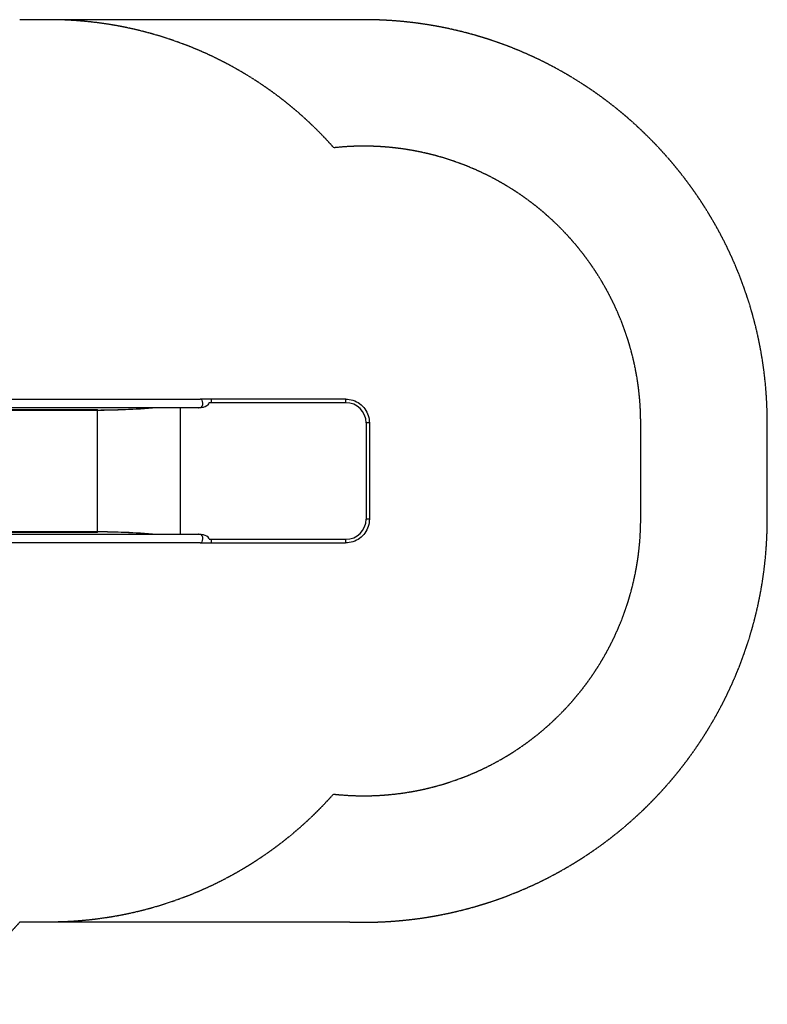
# Model space of a CAD drawing. Units: millimetres. Extents: x -9839 to -2041, y 1143 to 7257.
# Drawn here: x -4994 to -2041, y 2166 to 6059 of the extents above; entities that cross this region are included whole.
import ezdxf

# ---------------------------------------------------------------- set-up
doc = ezdxf.new("R2010")
doc.units = ezdxf.units.MM
doc.linetypes.add('DASHED', pattern=[0.2068, 0.1655, -0.0413])
doc.layers.add('SW_Toestellen', color=2, linetype='Continuous')

msp = doc.modelspace()

# ---------------------------------------------------------------- linework, layer by layer
at = {"layer": 'SW_Toestellen', "color": 254, "linetype": 'DASHED', "ltscale": 5}
for p, q in [((-4876.6, 6058.5), (-4993.8, 6058.5)), ((-3634.7, 6058.5), (-4876.6, 6058.5)), ((-2540.6, 4084), (-2540.6, 4464.5)), ((-2040.6, 4084), (-2040.6, 4464.5)), ((-4992, 2491.9), (-4876.6, 2491.9)), ((-4876.6, 2491.9), (-3714.5, 2491.9))]:
    msp.add_line(p, q, dxfattribs=at)
at = {"layer": 'SW_Toestellen'}
for p, q in [((-6333.2, 4558.5), (-4280.5, 4558.5)), ((-4236.9, 4558.5), (-4280.5, 4558.5)), ((-3706.5, 4558.5), (-4236.9, 4558.5)), ((-6333.2, 4524.8), (-4280.5, 4524.8)), ((-4359.6, 4524.8), (-4359.6, 4023.6)), ((-4280.5, 4524.8), (-4280.4, 4524.8)), ((-3705.2, 4544.3), (-4245.9, 4544.3)), ((-4686.1, 4515.8), (-6333.2, 4515.8)), ((-4687.1, 4513.8), (-6333.2, 4513.8)), ((-4687.1, 4034.6), (-4687.1, 4513.8)), ((-4686.6, 4515.4), (-4685.3, 4515.8)), ((-4686.1, 4515.8), (-4685.3, 4515.8)), ((-3625.4, 4464.3), (-3625.4, 4084.1)), ((-3612.5, 4464.3), (-3625.4, 4464.3)), ((-3612.5, 4464.3), (-3612.5, 4084.1)), ((-3612.5, 4084.1), (-3625.4, 4084.1)), ((-6333.2, 4034.6), (-4687.1, 4034.6)), ((-6333.2, 4032.7), (-4686.1, 4032.7)), ((-4280.5, 4023.6), (-6333.2, 4023.6)), ((-4686.6, 4033), (-4685.3, 4032.7)), ((-4685.3, 4032.7), (-4686.1, 4032.7)), ((-4280.4, 4023.6), (-4280.5, 4023.6)), ((-4280.5, 3989.9), (-6333.2, 3989.9)), ((-4280.5, 3989.9), (-4236.9, 3989.9)), ((-4245.9, 4004.1), (-3705.2, 4004.1)), ((-4236.9, 3989.9), (-3706.5, 3989.9))]:
    msp.add_line(p, q, dxfattribs=at)
at = {"layer": 'SW_Toestellen', "color": 254, "linetype": 'DASHED', "ltscale": 5}
for centre, radius, start, end in [((-4876.6, 4558.5), 1500, 41.483, 90), ((-3634.7, 4464.5), 1594, 0, 90), ((-3634.7, 4464.5), 1094, 0, 96.2016), ((-3634.7, 4084), 1094, 263.7134, 0), ((-3634.7, 4084), 1594, 267.1296, 0), ((-4876.6, 3991.9), 1500, 270, 318.4239), ((-6265.4, 3618.2), 1700, 301.2928, 318.5063)]:
    msp.add_arc(centre, radius, start, end, dxfattribs=at)
at = {"layer": 'SW_Toestellen'}
for centre, major_axis, ratio, start_param, end_param in [((-4280.5, 4541.7), (0, 16.8), 0.615661, 3.244173, 6.283185), ((-4236.9, 4541.7), (0, 16.8), 0.069756, 4.868763, 6.283185), ((-3706.5, 4541.7), (0, 16.9), 0.069756, 4.868763, 6.283185), ((-4317.7, 4620.8), (-599.9, -66.4), 0.137298, 0.89287, 1.327345), ((-4326.9, 4618.9), (-592.9, -64.4), 0.136837, 0.903935, 1.33271), ((-4281.6, 4540.8), (-35.8, -3.4), 0.445511, 1.159727, 3.152982), ((-4281.7, 4540.8), (-35.8, -3.4), 0.445511, 1.36543, 2.405289), ((-4280.5, 4541.7), (0, -16.8), 0.615661, 0, 0.017913), ((-4281.6, 4540.8), (-36.1, -7.2), 0.40433, 2.888621, 2.900708), ((-3705.2, 4464.3), (0, 80), 0.997564, 4.712389, 6.283185), ((-4685.9, 4513.8), (0, 2), 0.615661, 0.174533, 1.570796), ((-3705.2, 4084.1), (0, -80), 0.997564, 0, 1.570796), ((-4685.9, 4034.6), (0, -2), 0.615661, 4.712389, 6.108652), ((-4317.7, 3927.7), (-599.9, 66.4), 0.137298, 4.95584, 5.390315), ((-4326.9, 3929.6), (-592.9, 64.4), 0.136837, 4.950475, 5.379251), ((-4281.6, 4007.7), (-35.8, 3.4), 0.445511, 3.130204, 5.123458), ((-4281.7, 4007.7), (-35.8, 3.4), 0.445511, 3.877896, 4.917756), ((-4280.5, 4006.8), (0, 16.8), 0.615661, 6.265272, 6.283185), ((-4280.5, 4006.8), (0, -16.8), 0.615661, 0, 3.039012), ((-4281.6, 4007.7), (36.1, -7.2), 0.40433, 0.240885, 0.252972), ((-4236.9, 4006.8), (0, -16.8), 0.069756, 0, 1.414422), ((-3706.5, 4006.8), (0, -16.8), 0.069756, 0, 1.414422)]:
    msp.add_ellipse(centre, major_axis=major_axis, ratio=ratio, start_param=start_param, end_param=end_param, dxfattribs=at)
for points, knots in [([(-3706.5, 4558.5), (-3696.7, 4558.5), (-3686.8, 4557), (-3668.1, 4550.9), (-3659.2, 4546.3), (-3643.3, 4534.7), (-3636.2, 4527.7), (-3624.7, 4511.7), (-3620.1, 4502.8), (-3614, 4484), (-3612.5, 4474.2), (-3612.5, 4464.3)], [0, 0, 0, 0, 0.314159, 0.314159, 0.628319, 0.628319, 0.942478, 0.942478, 1.256637, 1.256637, 1.570796, 1.570796, 1.570796, 1.570796]), ([(-3612.5, 4084.1), (-3612.5, 4074.3), (-3614, 4064.4), (-3620.1, 4045.6), (-3624.7, 4036.8), (-3636.2, 4020.8), (-3643.3, 4013.7), (-3659.2, 4002.1), (-3668.1, 3997.6), (-3686.8, 3991.5), (-3696.7, 3989.9), (-3706.5, 3989.9)], [1.570796, 1.570796, 1.570796, 1.570796, 1.884956, 1.884956, 2.199115, 2.199115, 2.513274, 2.513274, 2.827433, 2.827433, 3.141593, 3.141593, 3.141593, 3.141593])]:
    msp.add_open_spline(points, degree=3, knots=knots, dxfattribs=at)

doc.saveas('drawing.dxf')
